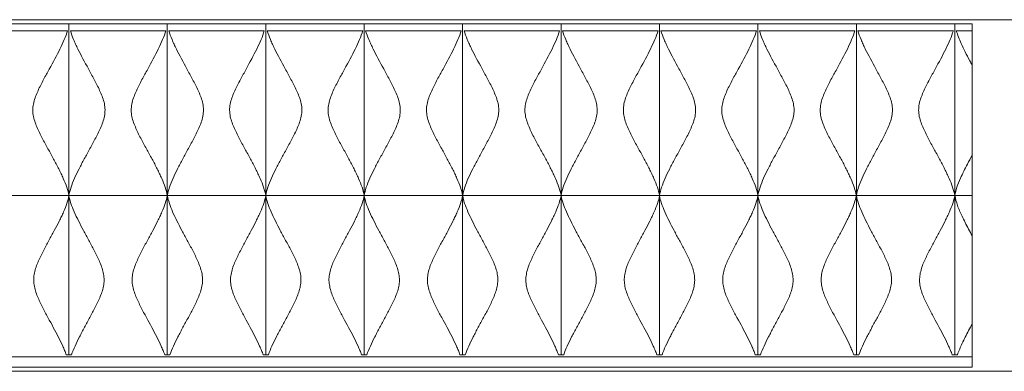
# Model space of a CAD drawing. Units: millimetres. Extents: x 168 to 946, y 493 to 759.
# Drawn here: x 408 to 646, y 493 to 578 of the extents above; entities that cross this region are included whole.
import ezdxf

# ---------------------------------------------------------------- set-up
doc = ezdxf.new("R2010")
doc.units = ezdxf.units.MM
doc.header["$LTSCALE"] = 5

msp = doc.modelspace()

# ---------------------------------------------------------------- linework, layer by layer
at = {"color": 7, "linetype": 'Continuous', "lineweight": 15}
for p, q in [((168.17, 578.39), (738.17, 578.39)), ((268.17, 577.39), (638.17, 577.39)), ((419.76, 535.89), (419.76, 577.39)), ((443.56, 535.89), (443.56, 577.39)), ((467.36, 535.89), (467.36, 577.39)), ((491.16, 535.89), (491.16, 577.39)), ((514.97, 535.89), (514.97, 577.39)), ((538.77, 535.89), (538.77, 577.39)), ((562.57, 535.89), (562.57, 577.39)), ((586.37, 535.89), (586.37, 577.39)), ((610.17, 535.89), (610.17, 577.39)), ((633.97, 535.89), (633.97, 577.39)), ((638.17, 577.39), (638.17, 494.39)), ((419.41, 575.71), (396.31, 575.71)), ((443.21, 575.71), (420.11, 575.71)), ((467.01, 575.71), (443.91, 575.71)), ((490.81, 575.71), (467.71, 575.71)), ((514.61, 575.71), (491.51, 575.71)), ((538.42, 575.71), (515.32, 575.71)), ((562.22, 575.71), (539.12, 575.71)), ((586.02, 575.71), (562.92, 575.71)), ((609.82, 575.71), (586.72, 575.71)), ((633.62, 575.71), (610.52, 575.71)), ((638.17, 575.71), (634.32, 575.71)), ((419.76, 535.89), (395.96, 535.89)), ((443.56, 535.89), (419.76, 535.89)), ((419.76, 497.39), (419.76, 535.89)), ((467.36, 535.89), (443.56, 535.89)), ((443.56, 497.39), (443.56, 535.89)), ((491.16, 535.89), (467.36, 535.89)), ((467.36, 497.39), (467.36, 535.89)), ((514.97, 535.89), (491.16, 535.89)), ((491.16, 497.39), (491.16, 535.89)), ((538.77, 535.89), (514.97, 535.89)), ((514.97, 497.39), (514.97, 535.89)), ((562.57, 535.89), (538.77, 535.89)), ((538.77, 497.39), (538.77, 535.89)), ((586.37, 535.89), (562.57, 535.89)), ((562.57, 497.39), (562.57, 535.89)), ((610.17, 535.89), (586.37, 535.89)), ((586.37, 497.39), (586.37, 535.89)), ((633.97, 535.89), (610.17, 535.89)), ((610.17, 497.39), (610.17, 535.89)), ((638.17, 535.89), (633.97, 535.89)), ((633.97, 497.39), (633.97, 535.89)), ((638.17, 496.9), (268.17, 496.9)), ((419.76, 497.39), (419.13, 497.39)), ((420.39, 497.39), (419.76, 497.39)), ((443.56, 497.39), (442.93, 497.39)), ((444.2, 497.39), (443.56, 497.39)), ((467.36, 497.39), (466.73, 497.39)), ((468, 497.39), (467.36, 497.39)), ((491.16, 497.39), (490.53, 497.39)), ((491.8, 497.39), (491.16, 497.39)), ((514.97, 497.39), (514.33, 497.39)), ((515.6, 497.39), (514.97, 497.39)), ((538.77, 497.39), (538.13, 497.39)), ((539.4, 497.39), (538.77, 497.39)), ((562.57, 497.39), (561.93, 497.39)), ((563.2, 497.39), (562.57, 497.39)), ((586.37, 497.39), (585.73, 497.39)), ((587, 497.39), (586.37, 497.39)), ((610.17, 497.39), (609.54, 497.39)), ((610.8, 497.39), (610.17, 497.39)), ((633.97, 497.39), (633.34, 497.39)), ((634.6, 497.39), (633.97, 497.39)), ((738.17, 493.39), (168.17, 493.39)), ((638.17, 494.39), (268.17, 494.39))]:
    msp.add_line(p, q, dxfattribs=at)
for points, knots in [([(419.41, 575.71), (419.21, 575.02), (418.94, 574.31), (418.32, 572.84), (417.97, 572.08), (416.81, 569.73), (415.94, 568.12), (414.56, 565.61), (414.1, 564.76), (413.4, 563.46), (413.17, 563.02), (412.72, 562.13), (412.5, 561.68), (412.08, 560.77), (411.88, 560.3), (411.53, 559.35), (411.37, 558.87), (411.14, 557.88), (411.06, 557.38), (411.02, 556.61), (411.02, 556.35), (411.05, 555.84), (411.08, 555.59), (411.2, 554.84), (411.33, 554.35), (411.64, 553.38), (411.83, 552.91), (412.42, 551.52), (412.86, 550.64), (413.77, 548.89), (414.24, 548.04), (415.17, 546.35), (415.62, 545.52), (416.5, 543.9), (416.92, 543.1), (417.51, 541.93), (417.7, 541.54), (418.06, 540.78), (418.24, 540.4), (418.73, 539.27), (419.02, 538.56), (419.48, 537.18), (419.66, 536.52), (419.76, 535.89)], [0, 0, 0, 0, 0.0625, 0.0625, 0.125, 0.125, 0.25, 0.25, 0.3125, 0.3125, 0.34375, 0.34375, 0.375, 0.375, 0.40625, 0.40625, 0.4375, 0.4375, 0.46875, 0.46875, 0.484375, 0.484375, 0.5, 0.5, 0.53125, 0.53125, 0.5625, 0.5625, 0.625, 0.625, 0.6875, 0.6875, 0.75, 0.75, 0.8125, 0.8125, 0.84375, 0.84375, 0.875, 0.875, 0.9375, 0.9375, 1, 1, 1, 1]), ([(419.76, 535.89), (419.87, 536.52), (420.05, 537.18), (420.51, 538.57), (420.8, 539.29), (421.47, 540.8), (421.84, 541.57), (422.63, 543.14), (423.05, 543.93), (423.93, 545.56), (424.38, 546.39), (425.32, 548.09), (425.78, 548.95), (426.7, 550.71), (427.15, 551.6), (427.74, 553), (427.92, 553.47), (428.22, 554.44), (428.34, 554.93), (428.46, 555.69), (428.48, 555.94), (428.5, 556.46), (428.5, 556.71), (428.46, 557.47), (428.37, 557.97), (428.13, 558.96), (427.97, 559.44), (427.61, 560.38), (427.41, 560.84), (426.78, 562.2), (426.33, 563.08), (425.4, 564.82), (424.94, 565.67), (423.57, 568.16), (422.7, 569.75), (421.75, 571.69), (421.56, 572.07), (421.21, 572.83), (421.05, 573.21), (420.58, 574.31), (420.32, 575.03), (420.11, 575.71)], [0, 0, 0, 0, 0.0625, 0.0625, 0.125, 0.125, 0.1875, 0.1875, 0.25, 0.25, 0.3125, 0.3125, 0.375, 0.375, 0.4375, 0.4375, 0.46875, 0.46875, 0.5, 0.5, 0.515625, 0.515625, 0.53125, 0.53125, 0.5625, 0.5625, 0.59375, 0.59375, 0.625, 0.625, 0.6875, 0.6875, 0.75, 0.75, 0.875, 0.875, 0.90625, 0.90625, 0.9375, 0.9375, 1, 1, 1, 1]), ([(443.21, 575.71), (443.01, 575.02), (442.74, 574.31), (442.12, 572.84), (441.77, 572.08), (440.61, 569.73), (439.74, 568.12), (438.36, 565.61), (437.9, 564.76), (437.2, 563.46), (436.97, 563.02), (436.52, 562.13), (436.3, 561.68), (435.88, 560.77), (435.68, 560.3), (435.33, 559.35), (435.17, 558.87), (434.94, 557.88), (434.86, 557.38), (434.82, 556.61), (434.82, 556.35), (434.85, 555.84), (434.88, 555.59), (435, 554.84), (435.13, 554.35), (435.44, 553.38), (435.63, 552.91), (436.22, 551.52), (436.66, 550.64), (437.57, 548.89), (438.04, 548.04), (438.97, 546.35), (439.42, 545.52), (440.3, 543.9), (440.72, 543.1), (441.31, 541.93), (441.5, 541.54), (441.86, 540.78), (442.04, 540.4), (442.53, 539.27), (442.82, 538.56), (443.28, 537.18), (443.46, 536.52), (443.56, 535.89)], [0, 0, 0, 0, 0.0625, 0.0625, 0.125, 0.125, 0.25, 0.25, 0.3125, 0.3125, 0.34375, 0.34375, 0.375, 0.375, 0.40625, 0.40625, 0.4375, 0.4375, 0.46875, 0.46875, 0.484375, 0.484375, 0.5, 0.5, 0.53125, 0.53125, 0.5625, 0.5625, 0.625, 0.625, 0.6875, 0.6875, 0.75, 0.75, 0.8125, 0.8125, 0.84375, 0.84375, 0.875, 0.875, 0.9375, 0.9375, 1, 1, 1, 1]), ([(443.56, 535.89), (443.67, 536.52), (443.85, 537.18), (444.31, 538.57), (444.6, 539.29), (445.27, 540.8), (445.64, 541.57), (446.43, 543.14), (446.85, 543.93), (447.73, 545.56), (448.18, 546.39), (449.12, 548.09), (449.59, 548.95), (450.5, 550.71), (450.95, 551.6), (451.54, 553), (451.72, 553.47), (452.02, 554.44), (452.14, 554.93), (452.26, 555.69), (452.28, 555.94), (452.3, 556.46), (452.3, 556.71), (452.26, 557.47), (452.17, 557.97), (451.93, 558.96), (451.77, 559.44), (451.41, 560.38), (451.21, 560.84), (450.59, 562.2), (450.13, 563.08), (449.2, 564.82), (448.74, 565.67), (447.37, 568.16), (446.5, 569.75), (445.55, 571.69), (445.37, 572.07), (445.01, 572.83), (444.85, 573.21), (444.38, 574.31), (444.12, 575.03), (443.91, 575.71)], [0, 0, 0, 0, 0.0625, 0.0625, 0.125, 0.125, 0.1875, 0.1875, 0.25, 0.25, 0.3125, 0.3125, 0.375, 0.375, 0.4375, 0.4375, 0.46875, 0.46875, 0.5, 0.5, 0.515625, 0.515625, 0.53125, 0.53125, 0.5625, 0.5625, 0.59375, 0.59375, 0.625, 0.625, 0.6875, 0.6875, 0.75, 0.75, 0.875, 0.875, 0.90625, 0.90625, 0.9375, 0.9375, 1, 1, 1, 1]), ([(467.01, 575.71), (466.81, 575.02), (466.54, 574.31), (465.92, 572.84), (465.57, 572.08), (464.41, 569.73), (463.54, 568.12), (462.16, 565.61), (461.7, 564.76), (461, 563.46), (460.77, 563.02), (460.32, 562.13), (460.1, 561.68), (459.68, 560.77), (459.48, 560.3), (459.13, 559.35), (458.97, 558.87), (458.74, 557.88), (458.66, 557.38), (458.62, 556.61), (458.62, 556.35), (458.66, 555.84), (458.68, 555.59), (458.8, 554.84), (458.93, 554.35), (459.24, 553.38), (459.43, 552.91), (460.02, 551.52), (460.46, 550.64), (461.37, 548.89), (461.84, 548.04), (462.77, 546.35), (463.22, 545.52), (464.1, 543.9), (464.52, 543.1), (465.11, 541.93), (465.3, 541.54), (465.66, 540.78), (465.84, 540.4), (466.33, 539.27), (466.62, 538.56), (467.08, 537.18), (467.26, 536.52), (467.36, 535.89)], [0, 0, 0, 0, 0.0625, 0.0625, 0.125, 0.125, 0.25, 0.25, 0.3125, 0.3125, 0.34375, 0.34375, 0.375, 0.375, 0.40625, 0.40625, 0.4375, 0.4375, 0.46875, 0.46875, 0.484375, 0.484375, 0.5, 0.5, 0.53125, 0.53125, 0.5625, 0.5625, 0.625, 0.625, 0.6875, 0.6875, 0.75, 0.75, 0.8125, 0.8125, 0.84375, 0.84375, 0.875, 0.875, 0.9375, 0.9375, 1, 1, 1, 1]), ([(467.36, 535.89), (467.47, 536.52), (467.65, 537.18), (468.11, 538.57), (468.4, 539.29), (469.07, 540.8), (469.44, 541.57), (470.23, 543.14), (470.65, 543.93), (471.53, 545.56), (471.98, 546.39), (472.92, 548.09), (473.39, 548.95), (474.3, 550.71), (474.75, 551.6), (475.34, 553), (475.52, 553.47), (475.82, 554.44), (475.94, 554.93), (476.06, 555.69), (476.08, 555.94), (476.11, 556.46), (476.1, 556.71), (476.06, 557.47), (475.97, 557.97), (475.73, 558.96), (475.57, 559.44), (475.21, 560.38), (475.01, 560.84), (474.39, 562.2), (473.93, 563.08), (473, 564.82), (472.54, 565.67), (471.17, 568.16), (470.3, 569.75), (469.35, 571.69), (469.17, 572.07), (468.82, 572.83), (468.65, 573.21), (468.19, 574.31), (467.92, 575.03), (467.71, 575.71)], [0, 0, 0, 0, 0.0625, 0.0625, 0.125, 0.125, 0.1875, 0.1875, 0.25, 0.25, 0.3125, 0.3125, 0.375, 0.375, 0.4375, 0.4375, 0.46875, 0.46875, 0.5, 0.5, 0.515625, 0.515625, 0.53125, 0.53125, 0.5625, 0.5625, 0.59375, 0.59375, 0.625, 0.625, 0.6875, 0.6875, 0.75, 0.75, 0.875, 0.875, 0.90625, 0.90625, 0.9375, 0.9375, 1, 1, 1, 1]), ([(490.81, 575.71), (490.61, 575.02), (490.34, 574.31), (489.72, 572.84), (489.37, 572.08), (488.22, 569.73), (487.34, 568.12), (485.96, 565.61), (485.5, 564.76), (484.8, 563.46), (484.57, 563.02), (484.12, 562.13), (483.9, 561.68), (483.48, 560.77), (483.29, 560.3), (482.93, 559.35), (482.77, 558.87), (482.54, 557.88), (482.46, 557.38), (482.42, 556.61), (482.43, 556.35), (482.46, 555.84), (482.48, 555.59), (482.61, 554.84), (482.73, 554.35), (483.04, 553.38), (483.23, 552.91), (483.82, 551.52), (484.26, 550.64), (485.17, 548.89), (485.64, 548.04), (486.57, 546.35), (487.02, 545.52), (487.9, 543.9), (488.32, 543.1), (488.91, 541.93), (489.1, 541.54), (489.46, 540.78), (489.64, 540.4), (490.13, 539.27), (490.42, 538.56), (490.88, 537.18), (491.06, 536.52), (491.16, 535.89)], [0, 0, 0, 0, 0.0625, 0.0625, 0.125, 0.125, 0.25, 0.25, 0.3125, 0.3125, 0.34375, 0.34375, 0.375, 0.375, 0.40625, 0.40625, 0.4375, 0.4375, 0.46875, 0.46875, 0.484375, 0.484375, 0.5, 0.5, 0.53125, 0.53125, 0.5625, 0.5625, 0.625, 0.625, 0.6875, 0.6875, 0.75, 0.75, 0.8125, 0.8125, 0.84375, 0.84375, 0.875, 0.875, 0.9375, 0.9375, 1, 1, 1, 1]), ([(491.16, 535.89), (491.27, 536.52), (491.45, 537.18), (491.91, 538.57), (492.2, 539.29), (492.87, 540.8), (493.24, 541.57), (494.03, 543.14), (494.45, 543.93), (495.33, 545.56), (495.79, 546.39), (496.72, 548.09), (497.19, 548.95), (498.1, 550.71), (498.55, 551.6), (499.14, 553), (499.32, 553.47), (499.62, 554.44), (499.74, 554.93), (499.86, 555.69), (499.88, 555.94), (499.91, 556.46), (499.9, 556.71), (499.86, 557.47), (499.77, 557.97), (499.53, 558.96), (499.37, 559.44), (499.01, 560.38), (498.81, 560.84), (498.19, 562.2), (497.73, 563.08), (496.8, 564.82), (496.34, 565.67), (494.97, 568.16), (494.1, 569.75), (493.15, 571.69), (492.97, 572.07), (492.62, 572.83), (492.45, 573.21), (491.99, 574.31), (491.72, 575.03), (491.51, 575.71)], [0, 0, 0, 0, 0.0625, 0.0625, 0.125, 0.125, 0.1875, 0.1875, 0.25, 0.25, 0.3125, 0.3125, 0.375, 0.375, 0.4375, 0.4375, 0.46875, 0.46875, 0.5, 0.5, 0.515625, 0.515625, 0.53125, 0.53125, 0.5625, 0.5625, 0.59375, 0.59375, 0.625, 0.625, 0.6875, 0.6875, 0.75, 0.75, 0.875, 0.875, 0.90625, 0.90625, 0.9375, 0.9375, 1, 1, 1, 1]), ([(514.61, 575.71), (514.41, 575.02), (514.14, 574.31), (513.53, 572.84), (513.17, 572.08), (512.02, 569.73), (511.14, 568.12), (509.76, 565.61), (509.3, 564.76), (508.6, 563.46), (508.37, 563.02), (507.92, 562.13), (507.7, 561.68), (507.28, 560.77), (507.09, 560.3), (506.73, 559.35), (506.57, 558.87), (506.34, 557.88), (506.26, 557.38), (506.22, 556.61), (506.23, 556.35), (506.26, 555.84), (506.28, 555.59), (506.41, 554.84), (506.53, 554.35), (506.85, 553.38), (507.03, 552.91), (507.62, 551.52), (508.06, 550.64), (508.97, 548.89), (509.44, 548.04), (510.37, 546.35), (510.82, 545.52), (511.7, 543.9), (512.12, 543.1), (512.71, 541.93), (512.9, 541.54), (513.26, 540.78), (513.44, 540.4), (513.93, 539.27), (514.22, 538.56), (514.68, 537.18), (514.86, 536.52), (514.97, 535.89)], [0, 0, 0, 0, 0.0625, 0.0625, 0.125, 0.125, 0.25, 0.25, 0.3125, 0.3125, 0.34375, 0.34375, 0.375, 0.375, 0.40625, 0.40625, 0.4375, 0.4375, 0.46875, 0.46875, 0.484375, 0.484375, 0.5, 0.5, 0.53125, 0.53125, 0.5625, 0.5625, 0.625, 0.625, 0.6875, 0.6875, 0.75, 0.75, 0.8125, 0.8125, 0.84375, 0.84375, 0.875, 0.875, 0.9375, 0.9375, 1, 1, 1, 1]), ([(514.97, 535.89), (515.07, 536.52), (515.25, 537.18), (515.71, 538.57), (516, 539.29), (516.67, 540.8), (517.04, 541.57), (517.83, 543.14), (518.25, 543.93), (519.13, 545.56), (519.59, 546.39), (520.52, 548.09), (520.99, 548.95), (521.9, 550.71), (522.35, 551.6), (522.94, 553), (523.12, 553.47), (523.42, 554.44), (523.54, 554.93), (523.66, 555.69), (523.68, 555.94), (523.71, 556.46), (523.7, 556.71), (523.66, 557.47), (523.58, 557.97), (523.33, 558.96), (523.17, 559.44), (522.81, 560.38), (522.61, 560.84), (521.99, 562.2), (521.53, 563.08), (520.6, 564.82), (520.14, 565.67), (518.77, 568.16), (517.9, 569.75), (516.95, 571.69), (516.77, 572.07), (516.42, 572.83), (516.25, 573.21), (515.79, 574.31), (515.52, 575.03), (515.32, 575.71)], [0, 0, 0, 0, 0.0625, 0.0625, 0.125, 0.125, 0.1875, 0.1875, 0.25, 0.25, 0.3125, 0.3125, 0.375, 0.375, 0.4375, 0.4375, 0.46875, 0.46875, 0.5, 0.5, 0.515625, 0.515625, 0.53125, 0.53125, 0.5625, 0.5625, 0.59375, 0.59375, 0.625, 0.625, 0.6875, 0.6875, 0.75, 0.75, 0.875, 0.875, 0.90625, 0.90625, 0.9375, 0.9375, 1, 1, 1, 1]), ([(538.42, 575.71), (538.21, 575.02), (537.94, 574.31), (537.33, 572.84), (536.97, 572.08), (535.82, 569.73), (534.94, 568.12), (533.57, 565.61), (533.1, 564.76), (532.4, 563.46), (532.17, 563.02), (531.72, 562.13), (531.5, 561.68), (531.08, 560.77), (530.89, 560.3), (530.53, 559.35), (530.37, 558.87), (530.14, 557.88), (530.06, 557.38), (530.02, 556.61), (530.03, 556.35), (530.06, 555.84), (530.09, 555.59), (530.21, 554.84), (530.33, 554.35), (530.65, 553.38), (530.83, 552.91), (531.42, 551.52), (531.86, 550.64), (532.77, 548.89), (533.24, 548.04), (534.17, 546.35), (534.63, 545.52), (535.5, 543.9), (535.92, 543.1), (536.51, 541.93), (536.7, 541.54), (537.07, 540.78), (537.24, 540.4), (537.73, 539.27), (538.02, 538.56), (538.48, 537.18), (538.66, 536.52), (538.77, 535.89)], [0, 0, 0, 0, 0.0625, 0.0625, 0.125, 0.125, 0.25, 0.25, 0.3125, 0.3125, 0.34375, 0.34375, 0.375, 0.375, 0.40625, 0.40625, 0.4375, 0.4375, 0.46875, 0.46875, 0.484375, 0.484375, 0.5, 0.5, 0.53125, 0.53125, 0.5625, 0.5625, 0.625, 0.625, 0.6875, 0.6875, 0.75, 0.75, 0.8125, 0.8125, 0.84375, 0.84375, 0.875, 0.875, 0.9375, 0.9375, 1, 1, 1, 1]), ([(538.77, 535.89), (538.87, 536.52), (539.05, 537.18), (539.52, 538.57), (539.8, 539.29), (540.47, 540.8), (540.84, 541.57), (541.63, 543.14), (542.05, 543.93), (542.93, 545.56), (543.39, 546.39), (544.32, 548.09), (544.79, 548.95), (545.7, 550.71), (546.15, 551.6), (546.74, 553), (546.92, 553.47), (547.22, 554.44), (547.34, 554.93), (547.46, 555.69), (547.48, 555.94), (547.51, 556.46), (547.5, 556.71), (547.46, 557.47), (547.38, 557.97), (547.13, 558.96), (546.97, 559.44), (546.61, 560.38), (546.41, 560.84), (545.79, 562.2), (545.33, 563.08), (544.4, 564.82), (543.94, 565.67), (542.57, 568.16), (541.7, 569.75), (540.75, 571.69), (540.57, 572.07), (540.22, 572.83), (540.05, 573.21), (539.59, 574.31), (539.32, 575.03), (539.12, 575.71)], [0, 0, 0, 0, 0.0625, 0.0625, 0.125, 0.125, 0.1875, 0.1875, 0.25, 0.25, 0.3125, 0.3125, 0.375, 0.375, 0.4375, 0.4375, 0.46875, 0.46875, 0.5, 0.5, 0.515625, 0.515625, 0.53125, 0.53125, 0.5625, 0.5625, 0.59375, 0.59375, 0.625, 0.625, 0.6875, 0.6875, 0.75, 0.75, 0.875, 0.875, 0.90625, 0.90625, 0.9375, 0.9375, 1, 1, 1, 1]), ([(562.22, 575.71), (562.01, 575.02), (561.74, 574.31), (561.13, 572.84), (560.77, 572.08), (559.62, 569.73), (558.74, 568.12), (557.37, 565.61), (556.9, 564.76), (556.2, 563.46), (555.97, 563.02), (555.52, 562.13), (555.3, 561.68), (554.88, 560.77), (554.69, 560.3), (554.33, 559.35), (554.17, 558.87), (553.94, 557.88), (553.86, 557.38), (553.82, 556.61), (553.83, 556.35), (553.86, 555.84), (553.89, 555.59), (554.01, 554.84), (554.13, 554.35), (554.45, 553.38), (554.63, 552.91), (555.22, 551.52), (555.66, 550.64), (556.57, 548.89), (557.04, 548.04), (557.97, 546.35), (558.43, 545.52), (559.3, 543.9), (559.72, 543.1), (560.31, 541.93), (560.5, 541.54), (560.87, 540.78), (561.04, 540.4), (561.53, 539.27), (561.82, 538.56), (562.28, 537.18), (562.46, 536.52), (562.57, 535.89)], [0, 0, 0, 0, 0.0625, 0.0625, 0.125, 0.125, 0.25, 0.25, 0.3125, 0.3125, 0.34375, 0.34375, 0.375, 0.375, 0.40625, 0.40625, 0.4375, 0.4375, 0.46875, 0.46875, 0.484375, 0.484375, 0.5, 0.5, 0.53125, 0.53125, 0.5625, 0.5625, 0.625, 0.625, 0.6875, 0.6875, 0.75, 0.75, 0.8125, 0.8125, 0.84375, 0.84375, 0.875, 0.875, 0.9375, 0.9375, 1, 1, 1, 1]), ([(562.57, 535.89), (562.67, 536.52), (562.85, 537.18), (563.32, 538.57), (563.6, 539.29), (564.27, 540.8), (564.64, 541.57), (565.43, 543.14), (565.85, 543.93), (566.73, 545.56), (567.19, 546.39), (568.12, 548.09), (568.59, 548.95), (569.5, 550.71), (569.95, 551.6), (570.54, 553), (570.72, 553.47), (571.02, 554.44), (571.15, 554.93), (571.26, 555.69), (571.28, 555.94), (571.31, 556.46), (571.31, 556.71), (571.26, 557.47), (571.18, 557.97), (570.93, 558.96), (570.77, 559.44), (570.41, 560.38), (570.21, 560.84), (569.59, 562.2), (569.13, 563.08), (568.2, 564.82), (567.74, 565.67), (566.37, 568.16), (565.5, 569.75), (564.55, 571.69), (564.37, 572.07), (564.02, 572.83), (563.85, 573.21), (563.39, 574.31), (563.12, 575.03), (562.92, 575.71)], [0, 0, 0, 0, 0.0625, 0.0625, 0.125, 0.125, 0.1875, 0.1875, 0.25, 0.25, 0.3125, 0.3125, 0.375, 0.375, 0.4375, 0.4375, 0.46875, 0.46875, 0.5, 0.5, 0.515625, 0.515625, 0.53125, 0.53125, 0.5625, 0.5625, 0.59375, 0.59375, 0.625, 0.625, 0.6875, 0.6875, 0.75, 0.75, 0.875, 0.875, 0.90625, 0.90625, 0.9375, 0.9375, 1, 1, 1, 1]), ([(586.02, 575.71), (585.81, 575.02), (585.54, 574.31), (584.93, 572.84), (584.57, 572.08), (583.42, 569.73), (582.54, 568.12), (581.17, 565.61), (580.7, 564.76), (580, 563.46), (579.77, 563.02), (579.32, 562.13), (579.1, 561.68), (578.68, 560.77), (578.49, 560.3), (578.13, 559.35), (577.97, 558.87), (577.74, 557.88), (577.66, 557.38), (577.63, 556.61), (577.63, 556.35), (577.66, 555.84), (577.69, 555.59), (577.81, 554.84), (577.93, 554.35), (578.25, 553.38), (578.43, 552.91), (579.02, 551.52), (579.46, 550.64), (580.38, 548.89), (580.84, 548.04), (581.77, 546.35), (582.23, 545.52), (583.1, 543.9), (583.52, 543.1), (584.11, 541.93), (584.3, 541.54), (584.67, 540.78), (584.84, 540.4), (585.34, 539.27), (585.62, 538.56), (586.08, 537.18), (586.26, 536.52), (586.37, 535.89)], [0, 0, 0, 0, 0.0625, 0.0625, 0.125, 0.125, 0.25, 0.25, 0.3125, 0.3125, 0.34375, 0.34375, 0.375, 0.375, 0.40625, 0.40625, 0.4375, 0.4375, 0.46875, 0.46875, 0.484375, 0.484375, 0.5, 0.5, 0.53125, 0.53125, 0.5625, 0.5625, 0.625, 0.625, 0.6875, 0.6875, 0.75, 0.75, 0.8125, 0.8125, 0.84375, 0.84375, 0.875, 0.875, 0.9375, 0.9375, 1, 1, 1, 1]), ([(586.37, 535.89), (586.47, 536.52), (586.65, 537.18), (587.12, 538.57), (587.41, 539.29), (588.07, 540.8), (588.44, 541.57), (589.23, 543.14), (589.65, 543.93), (590.53, 545.56), (590.99, 546.39), (591.92, 548.09), (592.39, 548.95), (593.3, 550.71), (593.75, 551.6), (594.34, 553), (594.52, 553.47), (594.82, 554.44), (594.95, 554.93), (595.06, 555.69), (595.08, 555.94), (595.11, 556.46), (595.11, 556.71), (595.06, 557.47), (594.98, 557.97), (594.73, 558.96), (594.57, 559.44), (594.21, 560.38), (594.01, 560.84), (593.39, 562.2), (592.93, 563.08), (592, 564.82), (591.54, 565.67), (590.17, 568.16), (589.3, 569.75), (588.35, 571.69), (588.17, 572.07), (587.82, 572.83), (587.65, 573.21), (587.19, 574.31), (586.92, 575.03), (586.72, 575.71)], [0, 0, 0, 0, 0.0625, 0.0625, 0.125, 0.125, 0.1875, 0.1875, 0.25, 0.25, 0.3125, 0.3125, 0.375, 0.375, 0.4375, 0.4375, 0.46875, 0.46875, 0.5, 0.5, 0.515625, 0.515625, 0.53125, 0.53125, 0.5625, 0.5625, 0.59375, 0.59375, 0.625, 0.625, 0.6875, 0.6875, 0.75, 0.75, 0.875, 0.875, 0.90625, 0.90625, 0.9375, 0.9375, 1, 1, 1, 1]), ([(609.82, 575.71), (609.61, 575.02), (609.34, 574.31), (608.73, 572.84), (608.38, 572.08), (607.22, 569.73), (606.34, 568.12), (604.97, 565.61), (604.5, 564.76), (603.8, 563.46), (603.57, 563.02), (603.12, 562.13), (602.9, 561.68), (602.49, 560.77), (602.29, 560.3), (601.93, 559.35), (601.77, 558.87), (601.54, 557.88), (601.46, 557.38), (601.43, 556.61), (601.43, 556.35), (601.46, 555.84), (601.49, 555.59), (601.61, 554.84), (601.73, 554.35), (602.05, 553.38), (602.23, 552.91), (602.82, 551.52), (603.27, 550.64), (604.18, 548.89), (604.64, 548.04), (605.57, 546.35), (606.03, 545.52), (606.9, 543.9), (607.32, 543.1), (607.91, 541.93), (608.1, 541.54), (608.47, 540.78), (608.64, 540.4), (609.14, 539.27), (609.42, 538.56), (609.89, 537.18), (610.06, 536.52), (610.17, 535.89)], [0, 0, 0, 0, 0.0625, 0.0625, 0.125, 0.125, 0.25, 0.25, 0.3125, 0.3125, 0.34375, 0.34375, 0.375, 0.375, 0.40625, 0.40625, 0.4375, 0.4375, 0.46875, 0.46875, 0.484375, 0.484375, 0.5, 0.5, 0.53125, 0.53125, 0.5625, 0.5625, 0.625, 0.625, 0.6875, 0.6875, 0.75, 0.75, 0.8125, 0.8125, 0.84375, 0.84375, 0.875, 0.875, 0.9375, 0.9375, 1, 1, 1, 1]), ([(610.17, 535.89), (610.27, 536.52), (610.45, 537.18), (610.92, 538.57), (611.21, 539.29), (611.87, 540.8), (612.24, 541.57), (613.03, 543.14), (613.45, 543.93), (614.33, 545.56), (614.79, 546.39), (615.72, 548.09), (616.19, 548.95), (617.1, 550.71), (617.55, 551.6), (618.14, 553), (618.32, 553.47), (618.62, 554.44), (618.75, 554.93), (618.86, 555.69), (618.88, 555.94), (618.91, 556.46), (618.91, 556.71), (618.86, 557.47), (618.78, 557.97), (618.53, 558.96), (618.37, 559.44), (618.01, 560.38), (617.81, 560.84), (617.19, 562.2), (616.73, 563.08), (615.81, 564.82), (615.34, 565.67), (613.97, 568.16), (613.1, 569.75), (612.15, 571.69), (611.97, 572.07), (611.62, 572.83), (611.45, 573.21), (610.99, 574.31), (610.72, 575.03), (610.52, 575.71)], [0, 0, 0, 0, 0.0625, 0.0625, 0.125, 0.125, 0.1875, 0.1875, 0.25, 0.25, 0.3125, 0.3125, 0.375, 0.375, 0.4375, 0.4375, 0.46875, 0.46875, 0.5, 0.5, 0.515625, 0.515625, 0.53125, 0.53125, 0.5625, 0.5625, 0.59375, 0.59375, 0.625, 0.625, 0.6875, 0.6875, 0.75, 0.75, 0.875, 0.875, 0.90625, 0.90625, 0.9375, 0.9375, 1, 1, 1, 1]), ([(633.62, 575.71), (633.41, 575.02), (633.15, 574.31), (632.53, 572.84), (632.18, 572.08), (631.02, 569.73), (630.14, 568.12), (628.77, 565.61), (628.3, 564.76), (627.6, 563.46), (627.37, 563.02), (626.92, 562.13), (626.7, 561.68), (626.29, 560.77), (626.09, 560.3), (625.73, 559.35), (625.58, 558.87), (625.34, 557.88), (625.26, 557.38), (625.23, 556.61), (625.23, 556.35), (625.26, 555.84), (625.29, 555.59), (625.41, 554.84), (625.53, 554.35), (625.85, 553.38), (626.03, 552.91), (626.62, 551.52), (627.07, 550.64), (627.98, 548.89), (628.44, 548.04), (629.37, 546.35), (629.83, 545.52), (630.7, 543.9), (631.12, 543.1), (631.71, 541.93), (631.9, 541.54), (632.27, 540.78), (632.44, 540.4), (632.94, 539.27), (633.22, 538.56), (633.69, 537.18), (633.86, 536.52), (633.97, 535.89)], [0, 0, 0, 0, 0.0625, 0.0625, 0.125, 0.125, 0.25, 0.25, 0.3125, 0.3125, 0.34375, 0.34375, 0.375, 0.375, 0.40625, 0.40625, 0.4375, 0.4375, 0.46875, 0.46875, 0.484375, 0.484375, 0.5, 0.5, 0.53125, 0.53125, 0.5625, 0.5625, 0.625, 0.625, 0.6875, 0.6875, 0.75, 0.75, 0.8125, 0.8125, 0.84375, 0.84375, 0.875, 0.875, 0.9375, 0.9375, 1, 1, 1, 1]), ([(638.17, 567.45), (637.98, 567.79), (636.99, 569.61), (635.5, 572.43), (634.68, 574.69), (634.32, 575.71)], [0, 0, 0, 0, 0.111982, 0.601392, 1, 1, 1, 1]), ([(633.97, 535.89), (634.11, 536.54), (634.41, 537.84), (635.45, 540.38), (636.72, 542.96), (637.78, 544.89), (638.17, 545.61)], [0, 0, 0, 0, 0.2310057, 0.4623478, 0.8013689, 1, 1, 1, 1]), ([(419.76, 535.89), (419.66, 535.28), (419.49, 534.65), (419.05, 533.32), (418.78, 532.63), (418.3, 531.55), (418.14, 531.18), (417.79, 530.45), (417.61, 530.07), (417.05, 528.95), (416.65, 528.18), (415.81, 526.62), (415.38, 525.83), (414.5, 524.2), (414.05, 523.37), (413.17, 521.69), (412.75, 520.83), (412.17, 519.5), (411.99, 519.04), (411.67, 518.12), (411.54, 517.65), (411.38, 516.94), (411.34, 516.7), (411.28, 516.21), (411.26, 515.96), (411.24, 515.22), (411.27, 514.74), (411.42, 513.78), (411.54, 513.3), (411.83, 512.37), (411.99, 511.91), (412.54, 510.58), (412.96, 509.72), (413.6, 508.46), (413.82, 508.04), (414.26, 507.21), (414.48, 506.8), (415.58, 504.76), (416.44, 503.21), (417.58, 500.96), (417.94, 500.22), (418.43, 499.14), (418.59, 498.78), (418.88, 498.07), (419.01, 497.73), (419.13, 497.39)], [0, 0, 0, 0, 0.0625, 0.0625, 0.125, 0.125, 0.15625, 0.15625, 0.1875, 0.1875, 0.25, 0.25, 0.3125, 0.3125, 0.375, 0.375, 0.4375, 0.4375, 0.46875, 0.46875, 0.5, 0.5, 0.515625, 0.515625, 0.53125, 0.53125, 0.5625, 0.5625, 0.59375, 0.59375, 0.625, 0.625, 0.6875, 0.6875, 0.71875, 0.71875, 0.75, 0.75, 0.875, 0.875, 0.9375, 0.9375, 0.96875, 0.96875, 1, 1, 1, 1]), ([(420.39, 497.39), (420.64, 498.07), (420.93, 498.77), (421.58, 500.21), (421.94, 500.95), (422.52, 502.08), (422.71, 502.47), (423.12, 503.24), (423.33, 503.64), (423.97, 504.82), (424.41, 505.62), (425.28, 507.24), (425.72, 508.06), (426.58, 509.74), (427, 510.6), (427.54, 511.95), (427.71, 512.41), (428, 513.35), (428.11, 513.82), (428.22, 514.55), (428.25, 514.79), (428.28, 515.29), (428.28, 515.54), (428.25, 516.27), (428.18, 516.76), (427.98, 517.71), (427.83, 518.19), (427.51, 519.11), (427.33, 519.56), (426.76, 520.88), (426.33, 521.73), (425.46, 523.41), (425.01, 524.23), (424.13, 525.86), (423.7, 526.65), (422.87, 528.21), (422.47, 528.98), (421.72, 530.48), (421.36, 531.22), (420.74, 532.65), (420.47, 533.33), (420.03, 534.65), (419.86, 535.28), (419.76, 535.89)], [0, 0, 0, 0, 0.0625, 0.0625, 0.125, 0.125, 0.15625, 0.15625, 0.1875, 0.1875, 0.25, 0.25, 0.3125, 0.3125, 0.375, 0.375, 0.40625, 0.40625, 0.4375, 0.4375, 0.453125, 0.453125, 0.46875, 0.46875, 0.5, 0.5, 0.53125, 0.53125, 0.5625, 0.5625, 0.625, 0.625, 0.6875, 0.6875, 0.75, 0.75, 0.8125, 0.8125, 0.875, 0.875, 0.9375, 0.9375, 1, 1, 1, 1]), ([(443.56, 535.89), (443.46, 535.28), (443.29, 534.65), (442.85, 533.32), (442.58, 532.63), (442.1, 531.55), (441.94, 531.18), (441.59, 530.45), (441.41, 530.07), (440.85, 528.95), (440.45, 528.18), (439.61, 526.62), (439.18, 525.83), (438.3, 524.2), (437.85, 523.37), (436.98, 521.69), (436.55, 520.83), (435.97, 519.5), (435.79, 519.04), (435.47, 518.12), (435.34, 517.65), (435.19, 516.94), (435.14, 516.7), (435.08, 516.21), (435.06, 515.96), (435.04, 515.22), (435.07, 514.74), (435.22, 513.78), (435.34, 513.3), (435.63, 512.37), (435.8, 511.91), (436.34, 510.58), (436.76, 509.72), (437.4, 508.46), (437.62, 508.04), (438.06, 507.21), (438.28, 506.8), (439.38, 504.76), (440.24, 503.21), (441.38, 500.96), (441.74, 500.22), (442.23, 499.14), (442.39, 498.78), (442.68, 498.07), (442.81, 497.73), (442.93, 497.39)], [0, 0, 0, 0, 0.0625, 0.0625, 0.125, 0.125, 0.15625, 0.15625, 0.1875, 0.1875, 0.25, 0.25, 0.3125, 0.3125, 0.375, 0.375, 0.4375, 0.4375, 0.46875, 0.46875, 0.5, 0.5, 0.515625, 0.515625, 0.53125, 0.53125, 0.5625, 0.5625, 0.59375, 0.59375, 0.625, 0.625, 0.6875, 0.6875, 0.71875, 0.71875, 0.75, 0.75, 0.875, 0.875, 0.9375, 0.9375, 0.96875, 0.96875, 1, 1, 1, 1]), ([(444.2, 497.39), (444.44, 498.07), (444.73, 498.77), (445.38, 500.21), (445.74, 500.95), (446.32, 502.08), (446.52, 502.47), (446.92, 503.24), (447.13, 503.64), (447.77, 504.82), (448.21, 505.62), (449.08, 507.24), (449.52, 508.06), (450.38, 509.74), (450.8, 510.6), (451.35, 511.95), (451.51, 512.41), (451.8, 513.35), (451.91, 513.82), (452.02, 514.55), (452.05, 514.79), (452.08, 515.29), (452.08, 515.54), (452.05, 516.27), (451.98, 516.76), (451.78, 517.71), (451.63, 518.19), (451.31, 519.11), (451.13, 519.56), (450.56, 520.88), (450.13, 521.73), (449.26, 523.41), (448.81, 524.23), (447.93, 525.86), (447.5, 526.65), (446.67, 528.21), (446.27, 528.98), (445.52, 530.48), (445.16, 531.22), (444.54, 532.65), (444.27, 533.33), (443.83, 534.65), (443.66, 535.28), (443.56, 535.89)], [0, 0, 0, 0, 0.0625, 0.0625, 0.125, 0.125, 0.15625, 0.15625, 0.1875, 0.1875, 0.25, 0.25, 0.3125, 0.3125, 0.375, 0.375, 0.40625, 0.40625, 0.4375, 0.4375, 0.453125, 0.453125, 0.46875, 0.46875, 0.5, 0.5, 0.53125, 0.53125, 0.5625, 0.5625, 0.625, 0.625, 0.6875, 0.6875, 0.75, 0.75, 0.8125, 0.8125, 0.875, 0.875, 0.9375, 0.9375, 1, 1, 1, 1]), ([(467.36, 535.89), (467.26, 535.28), (467.09, 534.65), (466.65, 533.32), (466.38, 532.63), (465.91, 531.55), (465.74, 531.18), (465.39, 530.45), (465.21, 530.07), (464.65, 528.95), (464.25, 528.18), (463.42, 526.62), (462.98, 525.83), (462.1, 524.2), (461.65, 523.37), (460.78, 521.69), (460.35, 520.83), (459.77, 519.5), (459.59, 519.04), (459.27, 518.12), (459.14, 517.65), (458.99, 516.94), (458.94, 516.7), (458.88, 516.21), (458.86, 515.96), (458.84, 515.22), (458.88, 514.74), (459.02, 513.78), (459.14, 513.3), (459.43, 512.37), (459.6, 511.91), (460.14, 510.58), (460.56, 509.72), (461.2, 508.46), (461.42, 508.04), (461.86, 507.21), (462.08, 506.8), (463.18, 504.76), (464.04, 503.21), (465.18, 500.96), (465.54, 500.22), (466.03, 499.14), (466.19, 498.78), (466.48, 498.07), (466.61, 497.73), (466.73, 497.39)], [0, 0, 0, 0, 0.0625, 0.0625, 0.125, 0.125, 0.15625, 0.15625, 0.1875, 0.1875, 0.25, 0.25, 0.3125, 0.3125, 0.375, 0.375, 0.4375, 0.4375, 0.46875, 0.46875, 0.5, 0.5, 0.515625, 0.515625, 0.53125, 0.53125, 0.5625, 0.5625, 0.59375, 0.59375, 0.625, 0.625, 0.6875, 0.6875, 0.71875, 0.71875, 0.75, 0.75, 0.875, 0.875, 0.9375, 0.9375, 0.96875, 0.96875, 1, 1, 1, 1]), ([(468, 497.39), (468.24, 498.07), (468.53, 498.77), (469.18, 500.21), (469.54, 500.95), (470.12, 502.08), (470.32, 502.47), (470.72, 503.24), (470.93, 503.64), (471.57, 504.82), (472.01, 505.62), (472.88, 507.24), (473.33, 508.06), (474.18, 509.74), (474.6, 510.6), (475.15, 511.95), (475.32, 512.41), (475.6, 513.35), (475.71, 513.82), (475.82, 514.55), (475.85, 514.79), (475.88, 515.29), (475.88, 515.54), (475.85, 516.27), (475.78, 516.76), (475.58, 517.71), (475.44, 518.19), (475.11, 519.11), (474.93, 519.56), (474.36, 520.88), (473.93, 521.73), (473.06, 523.41), (472.61, 524.23), (471.73, 525.86), (471.3, 526.65), (470.47, 528.21), (470.07, 528.98), (469.32, 530.48), (468.96, 531.22), (468.34, 532.65), (468.07, 533.33), (467.63, 534.65), (467.46, 535.28), (467.36, 535.89)], [0, 0, 0, 0, 0.0625, 0.0625, 0.125, 0.125, 0.15625, 0.15625, 0.1875, 0.1875, 0.25, 0.25, 0.3125, 0.3125, 0.375, 0.375, 0.40625, 0.40625, 0.4375, 0.4375, 0.453125, 0.453125, 0.46875, 0.46875, 0.5, 0.5, 0.53125, 0.53125, 0.5625, 0.5625, 0.625, 0.625, 0.6875, 0.6875, 0.75, 0.75, 0.8125, 0.8125, 0.875, 0.875, 0.9375, 0.9375, 1, 1, 1, 1]), ([(491.16, 535.89), (491.06, 535.28), (490.89, 534.65), (490.45, 533.32), (490.18, 532.63), (489.71, 531.55), (489.54, 531.18), (489.19, 530.45), (489.01, 530.07), (488.45, 528.95), (488.05, 528.18), (487.22, 526.62), (486.78, 525.83), (485.9, 524.2), (485.45, 523.37), (484.58, 521.69), (484.15, 520.83), (483.57, 519.5), (483.39, 519.04), (483.07, 518.12), (482.94, 517.65), (482.79, 516.94), (482.74, 516.7), (482.68, 516.21), (482.66, 515.96), (482.64, 515.22), (482.68, 514.74), (482.83, 513.78), (482.94, 513.3), (483.23, 512.37), (483.4, 511.91), (483.94, 510.58), (484.36, 509.72), (485, 508.46), (485.22, 508.04), (485.66, 507.21), (485.88, 506.8), (486.99, 504.76), (487.84, 503.21), (488.98, 500.96), (489.34, 500.22), (489.83, 499.14), (489.99, 498.78), (490.28, 498.07), (490.41, 497.73), (490.53, 497.39)], [0, 0, 0, 0, 0.0625, 0.0625, 0.125, 0.125, 0.15625, 0.15625, 0.1875, 0.1875, 0.25, 0.25, 0.3125, 0.3125, 0.375, 0.375, 0.4375, 0.4375, 0.46875, 0.46875, 0.5, 0.5, 0.515625, 0.515625, 0.53125, 0.53125, 0.5625, 0.5625, 0.59375, 0.59375, 0.625, 0.625, 0.6875, 0.6875, 0.71875, 0.71875, 0.75, 0.75, 0.875, 0.875, 0.9375, 0.9375, 0.96875, 0.96875, 1, 1, 1, 1]), ([(491.8, 497.39), (492.04, 498.07), (492.33, 498.77), (492.98, 500.21), (493.34, 500.95), (493.92, 502.08), (494.12, 502.47), (494.53, 503.24), (494.73, 503.64), (495.37, 504.82), (495.81, 505.62), (496.68, 507.24), (497.13, 508.06), (497.98, 509.74), (498.4, 510.6), (498.95, 511.95), (499.12, 512.41), (499.4, 513.35), (499.51, 513.82), (499.62, 514.55), (499.65, 514.79), (499.68, 515.29), (499.68, 515.54), (499.65, 516.27), (499.58, 516.76), (499.38, 517.71), (499.24, 518.19), (498.91, 519.11), (498.73, 519.56), (498.16, 520.88), (497.73, 521.73), (496.86, 523.41), (496.41, 524.23), (495.53, 525.86), (495.1, 526.65), (494.27, 528.21), (493.87, 528.98), (493.12, 530.48), (492.77, 531.22), (492.14, 532.65), (491.87, 533.33), (491.43, 534.65), (491.27, 535.28), (491.16, 535.89)], [0, 0, 0, 0, 0.0625, 0.0625, 0.125, 0.125, 0.15625, 0.15625, 0.1875, 0.1875, 0.25, 0.25, 0.3125, 0.3125, 0.375, 0.375, 0.40625, 0.40625, 0.4375, 0.4375, 0.453125, 0.453125, 0.46875, 0.46875, 0.5, 0.5, 0.53125, 0.53125, 0.5625, 0.5625, 0.625, 0.625, 0.6875, 0.6875, 0.75, 0.75, 0.8125, 0.8125, 0.875, 0.875, 0.9375, 0.9375, 1, 1, 1, 1]), ([(514.97, 535.89), (514.86, 535.28), (514.69, 534.65), (514.25, 533.32), (513.98, 532.63), (513.51, 531.55), (513.34, 531.18), (512.99, 530.45), (512.81, 530.07), (512.25, 528.95), (511.85, 528.18), (511.02, 526.62), (510.58, 525.83), (509.7, 524.2), (509.25, 523.37), (508.38, 521.69), (507.95, 520.83), (507.37, 519.5), (507.19, 519.04), (506.87, 518.12), (506.74, 517.65), (506.59, 516.94), (506.55, 516.7), (506.48, 516.21), (506.46, 515.96), (506.44, 515.22), (506.48, 514.74), (506.63, 513.78), (506.74, 513.3), (507.03, 512.37), (507.2, 511.91), (507.74, 510.58), (508.16, 509.72), (508.8, 508.46), (509.02, 508.04), (509.46, 507.21), (509.68, 506.8), (510.79, 504.76), (511.64, 503.21), (512.78, 500.96), (513.14, 500.22), (513.63, 499.14), (513.79, 498.78), (514.08, 498.07), (514.21, 497.73), (514.33, 497.39)], [0, 0, 0, 0, 0.0625, 0.0625, 0.125, 0.125, 0.15625, 0.15625, 0.1875, 0.1875, 0.25, 0.25, 0.3125, 0.3125, 0.375, 0.375, 0.4375, 0.4375, 0.46875, 0.46875, 0.5, 0.5, 0.515625, 0.515625, 0.53125, 0.53125, 0.5625, 0.5625, 0.59375, 0.59375, 0.625, 0.625, 0.6875, 0.6875, 0.71875, 0.71875, 0.75, 0.75, 0.875, 0.875, 0.9375, 0.9375, 0.96875, 0.96875, 1, 1, 1, 1]), ([(515.6, 497.39), (515.84, 498.07), (516.13, 498.77), (516.78, 500.21), (517.14, 500.95), (517.72, 502.08), (517.92, 502.47), (518.33, 503.24), (518.54, 503.64), (519.17, 504.82), (519.61, 505.62), (520.48, 507.24), (520.93, 508.06), (521.78, 509.74), (522.2, 510.6), (522.75, 511.95), (522.92, 512.41), (523.2, 513.35), (523.31, 513.82), (523.42, 514.55), (523.45, 514.79), (523.48, 515.29), (523.48, 515.54), (523.45, 516.27), (523.38, 516.76), (523.18, 517.71), (523.04, 518.19), (522.71, 519.11), (522.53, 519.56), (521.96, 520.88), (521.53, 521.73), (520.66, 523.41), (520.21, 524.23), (519.33, 525.86), (518.9, 526.65), (518.07, 528.21), (517.67, 528.98), (516.92, 530.48), (516.57, 531.22), (515.94, 532.65), (515.67, 533.33), (515.23, 534.65), (515.07, 535.28), (514.97, 535.89)], [0, 0, 0, 0, 0.0625, 0.0625, 0.125, 0.125, 0.15625, 0.15625, 0.1875, 0.1875, 0.25, 0.25, 0.3125, 0.3125, 0.375, 0.375, 0.40625, 0.40625, 0.4375, 0.4375, 0.453125, 0.453125, 0.46875, 0.46875, 0.5, 0.5, 0.53125, 0.53125, 0.5625, 0.5625, 0.625, 0.625, 0.6875, 0.6875, 0.75, 0.75, 0.8125, 0.8125, 0.875, 0.875, 0.9375, 0.9375, 1, 1, 1, 1]), ([(538.77, 535.89), (538.66, 535.28), (538.49, 534.65), (538.05, 533.32), (537.78, 532.63), (537.31, 531.55), (537.14, 531.18), (536.79, 530.45), (536.61, 530.07), (536.05, 528.95), (535.65, 528.18), (534.82, 526.62), (534.38, 525.83), (533.5, 524.2), (533.05, 523.37), (532.18, 521.69), (531.75, 520.83), (531.17, 519.5), (530.99, 519.04), (530.67, 518.12), (530.54, 517.65), (530.39, 516.94), (530.35, 516.7), (530.28, 516.21), (530.27, 515.96), (530.24, 515.22), (530.28, 514.74), (530.43, 513.78), (530.54, 513.3), (530.83, 512.37), (531, 511.91), (531.54, 510.58), (531.96, 509.72), (532.6, 508.46), (532.82, 508.04), (533.26, 507.21), (533.48, 506.8), (534.59, 504.76), (535.44, 503.21), (536.58, 500.96), (536.94, 500.22), (537.43, 499.14), (537.59, 498.78), (537.88, 498.07), (538.01, 497.73), (538.13, 497.39)], [0, 0, 0, 0, 0.0625, 0.0625, 0.125, 0.125, 0.15625, 0.15625, 0.1875, 0.1875, 0.25, 0.25, 0.3125, 0.3125, 0.375, 0.375, 0.4375, 0.4375, 0.46875, 0.46875, 0.5, 0.5, 0.515625, 0.515625, 0.53125, 0.53125, 0.5625, 0.5625, 0.59375, 0.59375, 0.625, 0.625, 0.6875, 0.6875, 0.71875, 0.71875, 0.75, 0.75, 0.875, 0.875, 0.9375, 0.9375, 0.96875, 0.96875, 1, 1, 1, 1]), ([(539.4, 497.39), (539.64, 498.07), (539.93, 498.77), (540.58, 500.21), (540.94, 500.95), (541.52, 502.08), (541.72, 502.47), (542.13, 503.24), (542.34, 503.64), (542.97, 504.82), (543.41, 505.62), (544.29, 507.24), (544.73, 508.06), (545.58, 509.74), (546, 510.6), (546.55, 511.95), (546.72, 512.41), (547, 513.35), (547.11, 513.82), (547.22, 514.55), (547.25, 514.79), (547.28, 515.29), (547.28, 515.54), (547.25, 516.27), (547.18, 516.76), (546.98, 517.71), (546.84, 518.19), (546.52, 519.11), (546.33, 519.56), (545.76, 520.88), (545.33, 521.73), (544.46, 523.41), (544.01, 524.23), (543.13, 525.86), (542.7, 526.65), (541.87, 528.21), (541.47, 528.98), (540.72, 530.48), (540.37, 531.22), (539.75, 532.65), (539.47, 533.33), (539.04, 534.65), (538.87, 535.28), (538.77, 535.89)], [0, 0, 0, 0, 0.0625, 0.0625, 0.125, 0.125, 0.15625, 0.15625, 0.1875, 0.1875, 0.25, 0.25, 0.3125, 0.3125, 0.375, 0.375, 0.40625, 0.40625, 0.4375, 0.4375, 0.453125, 0.453125, 0.46875, 0.46875, 0.5, 0.5, 0.53125, 0.53125, 0.5625, 0.5625, 0.625, 0.625, 0.6875, 0.6875, 0.75, 0.75, 0.8125, 0.8125, 0.875, 0.875, 0.9375, 0.9375, 1, 1, 1, 1]), ([(562.57, 535.89), (562.47, 535.28), (562.3, 534.65), (561.85, 533.32), (561.58, 532.63), (561.11, 531.55), (560.94, 531.18), (560.59, 530.45), (560.41, 530.07), (559.85, 528.95), (559.45, 528.18), (558.62, 526.62), (558.18, 525.83), (557.3, 524.2), (556.85, 523.37), (555.98, 521.69), (555.55, 520.83), (554.97, 519.5), (554.79, 519.04), (554.47, 518.12), (554.34, 517.65), (554.19, 516.94), (554.15, 516.7), (554.09, 516.21), (554.07, 515.96), (554.04, 515.22), (554.08, 514.74), (554.23, 513.78), (554.34, 513.3), (554.63, 512.37), (554.8, 511.91), (555.34, 510.58), (555.76, 509.72), (556.4, 508.46), (556.62, 508.04), (557.06, 507.21), (557.28, 506.8), (558.39, 504.76), (559.24, 503.21), (560.38, 500.96), (560.74, 500.22), (561.23, 499.14), (561.39, 498.78), (561.68, 498.07), (561.81, 497.73), (561.93, 497.39)], [0, 0, 0, 0, 0.0625, 0.0625, 0.125, 0.125, 0.15625, 0.15625, 0.1875, 0.1875, 0.25, 0.25, 0.3125, 0.3125, 0.375, 0.375, 0.4375, 0.4375, 0.46875, 0.46875, 0.5, 0.5, 0.515625, 0.515625, 0.53125, 0.53125, 0.5625, 0.5625, 0.59375, 0.59375, 0.625, 0.625, 0.6875, 0.6875, 0.71875, 0.71875, 0.75, 0.75, 0.875, 0.875, 0.9375, 0.9375, 0.96875, 0.96875, 1, 1, 1, 1]), ([(563.2, 497.39), (563.44, 498.07), (563.73, 498.77), (564.38, 500.21), (564.74, 500.95), (565.32, 502.08), (565.52, 502.47), (565.93, 503.24), (566.14, 503.64), (566.77, 504.82), (567.21, 505.62), (568.09, 507.24), (568.53, 508.06), (569.38, 509.74), (569.8, 510.6), (570.35, 511.95), (570.52, 512.41), (570.8, 513.35), (570.91, 513.82), (571.02, 514.55), (571.05, 514.79), (571.08, 515.29), (571.08, 515.54), (571.05, 516.27), (570.99, 516.76), (570.78, 517.71), (570.64, 518.19), (570.32, 519.11), (570.13, 519.56), (569.56, 520.88), (569.13, 521.73), (568.26, 523.41), (567.81, 524.23), (566.93, 525.86), (566.5, 526.65), (565.67, 528.21), (565.27, 528.98), (564.52, 530.48), (564.17, 531.22), (563.55, 532.65), (563.28, 533.33), (562.84, 534.65), (562.67, 535.28), (562.57, 535.89)], [0, 0, 0, 0, 0.0625, 0.0625, 0.125, 0.125, 0.15625, 0.15625, 0.1875, 0.1875, 0.25, 0.25, 0.3125, 0.3125, 0.375, 0.375, 0.40625, 0.40625, 0.4375, 0.4375, 0.453125, 0.453125, 0.46875, 0.46875, 0.5, 0.5, 0.53125, 0.53125, 0.5625, 0.5625, 0.625, 0.625, 0.6875, 0.6875, 0.75, 0.75, 0.8125, 0.8125, 0.875, 0.875, 0.9375, 0.9375, 1, 1, 1, 1]), ([(586.37, 535.89), (586.27, 535.28), (586.1, 534.65), (585.65, 533.32), (585.38, 532.63), (584.91, 531.55), (584.74, 531.18), (584.39, 530.45), (584.21, 530.07), (583.65, 528.95), (583.25, 528.18), (582.42, 526.62), (581.98, 525.83), (581.1, 524.2), (580.65, 523.37), (579.78, 521.69), (579.35, 520.83), (578.77, 519.5), (578.59, 519.04), (578.27, 518.12), (578.14, 517.65), (577.99, 516.94), (577.95, 516.7), (577.89, 516.21), (577.87, 515.96), (577.84, 515.22), (577.88, 514.74), (578.03, 513.78), (578.14, 513.3), (578.43, 512.37), (578.6, 511.91), (579.14, 510.58), (579.56, 509.72), (580.2, 508.46), (580.42, 508.04), (580.86, 507.21), (581.08, 506.8), (582.19, 504.76), (583.04, 503.21), (584.19, 500.96), (584.54, 500.22), (585.03, 499.14), (585.19, 498.78), (585.48, 498.07), (585.61, 497.73), (585.73, 497.39)], [0, 0, 0, 0, 0.0625, 0.0625, 0.125, 0.125, 0.15625, 0.15625, 0.1875, 0.1875, 0.25, 0.25, 0.3125, 0.3125, 0.375, 0.375, 0.4375, 0.4375, 0.46875, 0.46875, 0.5, 0.5, 0.515625, 0.515625, 0.53125, 0.53125, 0.5625, 0.5625, 0.59375, 0.59375, 0.625, 0.625, 0.6875, 0.6875, 0.71875, 0.71875, 0.75, 0.75, 0.875, 0.875, 0.9375, 0.9375, 0.96875, 0.96875, 1, 1, 1, 1]), ([(587, 497.39), (587.24, 498.07), (587.53, 498.77), (588.18, 500.21), (588.54, 500.95), (589.12, 502.08), (589.32, 502.47), (589.73, 503.24), (589.94, 503.64), (590.57, 504.82), (591.01, 505.62), (591.89, 507.24), (592.33, 508.06), (593.18, 509.74), (593.6, 510.6), (594.15, 511.95), (594.32, 512.41), (594.6, 513.35), (594.72, 513.82), (594.82, 514.55), (594.85, 514.79), (594.88, 515.29), (594.88, 515.54), (594.85, 516.27), (594.79, 516.76), (594.58, 517.71), (594.44, 518.19), (594.12, 519.11), (593.94, 519.56), (593.36, 520.88), (592.93, 521.73), (592.06, 523.41), (591.61, 524.23), (590.73, 525.86), (590.3, 526.65), (589.47, 528.21), (589.07, 528.98), (588.32, 530.48), (587.97, 531.22), (587.35, 532.65), (587.08, 533.33), (586.64, 534.65), (586.47, 535.28), (586.37, 535.89)], [0, 0, 0, 0, 0.0625, 0.0625, 0.125, 0.125, 0.15625, 0.15625, 0.1875, 0.1875, 0.25, 0.25, 0.3125, 0.3125, 0.375, 0.375, 0.40625, 0.40625, 0.4375, 0.4375, 0.453125, 0.453125, 0.46875, 0.46875, 0.5, 0.5, 0.53125, 0.53125, 0.5625, 0.5625, 0.625, 0.625, 0.6875, 0.6875, 0.75, 0.75, 0.8125, 0.8125, 0.875, 0.875, 0.9375, 0.9375, 1, 1, 1, 1]), ([(610.17, 535.89), (610.07, 535.28), (609.9, 534.65), (609.45, 533.32), (609.18, 532.63), (608.71, 531.55), (608.54, 531.18), (608.19, 530.45), (608.01, 530.07), (607.45, 528.95), (607.05, 528.18), (606.22, 526.62), (605.78, 525.83), (604.9, 524.2), (604.45, 523.37), (603.58, 521.69), (603.15, 520.83), (602.57, 519.5), (602.39, 519.04), (602.08, 518.12), (601.94, 517.65), (601.79, 516.94), (601.75, 516.7), (601.69, 516.21), (601.67, 515.96), (601.64, 515.22), (601.68, 514.74), (601.83, 513.78), (601.94, 513.3), (602.23, 512.37), (602.4, 511.91), (602.94, 510.58), (603.36, 509.72), (604, 508.46), (604.22, 508.04), (604.66, 507.21), (604.89, 506.8), (605.99, 504.76), (606.84, 503.21), (607.99, 500.96), (608.34, 500.22), (608.83, 499.14), (608.99, 498.78), (609.28, 498.07), (609.41, 497.73), (609.54, 497.39)], [0, 0, 0, 0, 0.0625, 0.0625, 0.125, 0.125, 0.15625, 0.15625, 0.1875, 0.1875, 0.25, 0.25, 0.3125, 0.3125, 0.375, 0.375, 0.4375, 0.4375, 0.46875, 0.46875, 0.5, 0.5, 0.515625, 0.515625, 0.53125, 0.53125, 0.5625, 0.5625, 0.59375, 0.59375, 0.625, 0.625, 0.6875, 0.6875, 0.71875, 0.71875, 0.75, 0.75, 0.875, 0.875, 0.9375, 0.9375, 0.96875, 0.96875, 1, 1, 1, 1]), ([(610.8, 497.39), (611.04, 498.07), (611.33, 498.77), (611.98, 500.21), (612.34, 500.95), (612.92, 502.08), (613.12, 502.47), (613.53, 503.24), (613.74, 503.64), (614.37, 504.82), (614.81, 505.62), (615.69, 507.24), (616.13, 508.06), (616.98, 509.74), (617.4, 510.6), (617.95, 511.95), (618.12, 512.41), (618.4, 513.35), (618.52, 513.82), (618.62, 514.55), (618.65, 514.79), (618.68, 515.29), (618.68, 515.54), (618.65, 516.27), (618.59, 516.76), (618.38, 517.71), (618.24, 518.19), (617.92, 519.11), (617.74, 519.56), (617.16, 520.88), (616.73, 521.73), (615.86, 523.41), (615.41, 524.23), (614.53, 525.86), (614.1, 526.65), (613.27, 528.21), (612.87, 528.98), (612.12, 530.48), (611.77, 531.22), (611.15, 532.65), (610.88, 533.33), (610.44, 534.65), (610.27, 535.28), (610.17, 535.89)], [0, 0, 0, 0, 0.0625, 0.0625, 0.125, 0.125, 0.15625, 0.15625, 0.1875, 0.1875, 0.25, 0.25, 0.3125, 0.3125, 0.375, 0.375, 0.40625, 0.40625, 0.4375, 0.4375, 0.453125, 0.453125, 0.46875, 0.46875, 0.5, 0.5, 0.53125, 0.53125, 0.5625, 0.5625, 0.625, 0.625, 0.6875, 0.6875, 0.75, 0.75, 0.8125, 0.8125, 0.875, 0.875, 0.9375, 0.9375, 1, 1, 1, 1]), ([(633.97, 535.89), (633.87, 535.28), (633.7, 534.65), (633.25, 533.32), (632.98, 532.63), (632.51, 531.55), (632.34, 531.18), (631.99, 530.45), (631.81, 530.07), (631.25, 528.95), (630.85, 528.18), (630.02, 526.62), (629.59, 525.83), (628.7, 524.2), (628.25, 523.37), (627.38, 521.69), (626.95, 520.83), (626.37, 519.5), (626.19, 519.04), (625.88, 518.12), (625.74, 517.65), (625.59, 516.94), (625.55, 516.7), (625.49, 516.21), (625.47, 515.96), (625.45, 515.22), (625.48, 514.74), (625.63, 513.78), (625.74, 513.3), (626.03, 512.37), (626.2, 511.91), (626.74, 510.58), (627.16, 509.72), (627.81, 508.46), (628.02, 508.04), (628.46, 507.21), (628.69, 506.8), (629.79, 504.76), (630.64, 503.21), (631.79, 500.96), (632.14, 500.22), (632.63, 499.14), (632.79, 498.78), (633.08, 498.07), (633.21, 497.73), (633.34, 497.39)], [0, 0, 0, 0, 0.0625, 0.0625, 0.125, 0.125, 0.15625, 0.15625, 0.1875, 0.1875, 0.25, 0.25, 0.3125, 0.3125, 0.375, 0.375, 0.4375, 0.4375, 0.46875, 0.46875, 0.5, 0.5, 0.515625, 0.515625, 0.53125, 0.53125, 0.5625, 0.5625, 0.59375, 0.59375, 0.625, 0.625, 0.6875, 0.6875, 0.71875, 0.71875, 0.75, 0.75, 0.875, 0.875, 0.9375, 0.9375, 0.96875, 0.96875, 1, 1, 1, 1]), ([(638.17, 526.17), (637.88, 526.71), (636.98, 528.35), (635.74, 530.8), (634.52, 533.56), (634.16, 535.1), (633.97, 535.89)], [0, 0, 0, 0, 0.148268, 0.45358, 0.722479, 1, 1, 1, 1]), ([(634.6, 497.39), (634.97, 498.3), (635.71, 500.16), (637.01, 502.66), (637.88, 504.28), (638.17, 504.8)], [0, 0, 0, 0, 0.396349, 0.803927, 1, 1, 1, 1])]:
    msp.add_open_spline(points, degree=3, knots=knots, dxfattribs=at)

doc.saveas('drawing.dxf')
